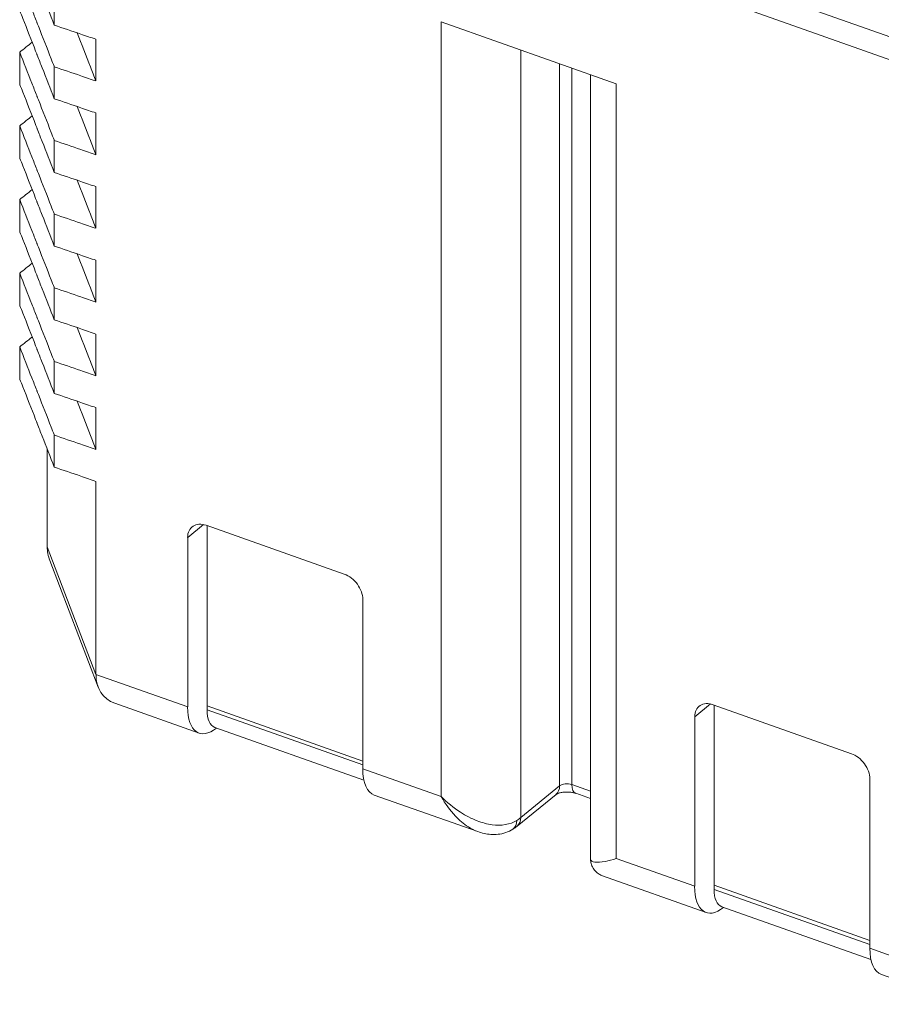
# Model space of a CAD drawing. Units: inches. Extents: x 0 to 193, y 0 to 59.
# Drawn here: x 8 to 9, y 4 to 5 of the extents above; entities that cross this region are included whole.
import ezdxf

# ---------------------------------------------------------------- set-up
doc = ezdxf.new("R2010")
doc.units = ezdxf.units.IN
doc.header["$MEASUREMENT"] = 0
doc.layers.add('Drawing', color=7, linetype='Continuous')

msp = doc.modelspace()

# ---------------------------------------------------------------- linework, layer by layer
at = {"layer": 'Drawing', "linetype": 'Continuous', "lineweight": 18, "extrusion": (5.55112e-17, 0.8437, 0.536814)}
for p, q in [((8.6503, 4.7193), (7.6234, 5.0829)), ((8.2344, 4.8923), (8.6349, 4.7505)), ((7.5762, 4.8039), (7.5762, 4.8401)), ((8.0141, 4.8075), (8.2124, 4.7373)), ((8.0141, 4.8075), (8.0141, 3.93)), ((7.6234, 4.7406), (7.6234, 4.7878)), ((8.1042, 3.9062), (8.1042, 4.7756)), ((7.537, 4.737), (7.537, 4.7732)), ((7.5762, 4.7205), (7.5762, 4.7567)), ((8.1482, 3.942), (8.1482, 4.76)), ((8.1621, 3.9436), (8.1621, 4.7551)), ((8.1832, 3.8596), (8.1832, 4.7476)), ((8.2124, 4.7373), (8.2124, 3.8598)), ((7.6234, 4.6571), (7.6234, 4.7044)), ((7.537, 4.6536), (7.537, 4.6898)), ((7.5762, 4.637), (7.5762, 4.6732)), ((7.6234, 4.5737), (7.6234, 4.6209)), ((7.537, 4.5701), (7.537, 4.6063)), ((7.5762, 4.5536), (7.5762, 4.5898)), ((7.6234, 4.4902), (7.6234, 4.5375)), ((7.537, 4.4867), (7.537, 4.5229)), ((7.5762, 4.4701), (7.5762, 4.5063)), ((7.6234, 4.4068), (7.6234, 4.454)), ((7.537, 4.4032), (7.537, 4.4394)), ((7.5762, 4.3867), (7.5762, 4.4229)), ((7.6234, 4.3233), (7.6234, 4.3706)), ((7.5762, 4.3032), (7.5762, 4.3394)), ((7.5682, 4.213), (7.5682, 4.3237)), ((7.6234, 4.0684), (7.6234, 4.2871)), ((7.745, 4.2381), (7.7272, 4.2236)), ((7.748, 4.2373), (7.9045, 4.1819)), ((7.7492, 4.2369), (7.7492, 4.0327)), ((7.7492, 4.2369), (7.7492, 4.0327)), ((7.7272, 4.0317), (7.7272, 4.2236)), ((7.6234, 4.0684), (7.5682, 4.213)), ((7.5711, 4.1974), (7.6259, 4.054)), ((7.9254, 4.1534), (7.9254, 3.9615)), ((7.7272, 4.0317), (7.6234, 4.0684)), ((7.6446, 4.0358), (7.7402, 4.002)), ((7.9254, 3.9703), (7.7492, 4.0327)), ((7.7492, 4.0327), (7.9254, 3.9703)), ((7.7492, 4.0282), (7.7492, 4.0327)), ((7.9254, 3.9658), (7.7492, 4.0282)), ((8.319, 4.0349), (8.3011, 4.0203)), ((8.322, 4.034), (8.4785, 3.9786)), ((8.3231, 3.8295), (8.3231, 4.0336)), ((8.3231, 4.0336), (8.3231, 3.8295)), ((8.3011, 3.8284), (8.3011, 4.0203)), ((7.9267, 3.9486), (7.7579, 4.0084)), ((7.9254, 3.9615), (8.0141, 3.93)), ((8.4993, 3.9501), (8.4993, 3.7582)), ((8.1482, 3.942), (8.1042, 3.9062)), ((8.1832, 3.9361), (8.1621, 3.9436)), ((7.9384, 3.9318), (8.0557, 3.8903)), ((8.1442, 3.9324), (8.1001, 3.8966)), ((8.1832, 3.9278), (8.1664, 3.9337)), ((8.2124, 3.8598), (8.3011, 3.8284)), ((8.1968, 3.8403), (8.3141, 3.7987)), ((8.4993, 3.7671), (8.3231, 3.8295)), ((8.3231, 3.8295), (8.4993, 3.7671)), ((8.3231, 3.8295), (8.3231, 3.8249)), ((8.4993, 3.7626), (8.3231, 3.8249)), ((8.5006, 3.7454), (8.3318, 3.8052)), ((8.6031, 3.7215), (8.4993, 3.7582)), ((8.5124, 3.7286), (8.6079, 3.6947))]:
    msp.add_line(p, q, dxfattribs=at)
at = {"layer": 'Drawing', "linetype": 'Continuous', "lineweight": 18}
for centre, major_axis, ratio, start_param, end_param in [((7.748, 4.2162), (-0.0158, 0.0194), 0.704279, 5.425763, 6.99656), ((7.632, 4.2064), (-0.0625, 0.0167), 0.772445, 0.203763, 0.509611), ((7.9045, 4.1608), (0.0158, -0.0194), 0.704279, 0.713374, 2.284171), ((7.6772, 4.0879), (-0.044, -0.0451), 0.685836, 5.670501, 6.590022), ((8.322, 4.013), (-0.0158, 0.0194), 0.704279, 5.425763, 6.99656), ((7.7602, 4.0585), (-0.02, -0.0566), 0.464566, 5.363664, 6.925456), ((7.7712, 4.0461), (-0.0134, -0.0377), 0.464566, 5.363664, 6.283185), ((8.4785, 3.9575), (0.0158, -0.0194), 0.704279, 0.713374, 2.284171), ((7.9584, 3.9883), (-0.02, -0.0566), 0.464566, 5.363664, 6.283185), ((8.1315, 3.948), (0.0126, -0.0155), 0.704279, 0, 0.713374), ((8.1566, 3.9391), (-0.01, 0), 0.536814, 4.129271, 5.700067), ((8.1731, 3.9525), (-0.0067, -0.0189), 0.464566, 5.363664, 6.283185), ((8.0499, 3.9254), (0.065, 0), 0.536814, 5.588726, 5.700067), ((8.0875, 3.9121), (0.0126, -0.0155), 0.704279, 0, 0.713374), ((8.0845, 3.91), (0.0108, -0.0168), 0.648299, 0, 0.788304), ((8.3341, 3.8553), (-0.02, -0.0566), 0.464566, 5.363664, 6.925456), ((8.3452, 3.8429), (-0.0134, -0.0377), 0.464566, 5.363664, 6.283185), ((8.5324, 3.7851), (-0.02, -0.0566), 0.464566, 5.363664, 6.283185)]:
    msp.add_ellipse(centre, major_axis=major_axis, ratio=ratio, start_param=start_param, end_param=end_param, dxfattribs=at)
for points, knots in [([(7.537, 4.9039), (7.5371, 4.9037), (7.5372, 4.9035), (7.5384, 4.9005), (7.5395, 4.8977), (7.5454, 4.8826), (7.5502, 4.8704), (7.5555, 4.8569), (7.5559, 4.8558), (7.5564, 4.8545), (7.5565, 4.8544), (7.5565, 4.8542), (7.5566, 4.8541), (7.5566, 4.854), (7.5566, 4.854), (7.5566, 4.8539), (7.5567, 4.8538), (7.5567, 4.8537), (7.5567, 4.8537), (7.5568, 4.8535), (7.5569, 4.8533), (7.5588, 4.8484), (7.5606, 4.8437), (7.5671, 4.8273), (7.5716, 4.8157), (7.5762, 4.8039)], [0, 0, 0, 0, 0.0032612, 0.0032612, 0.043957, 0.043957, 0.2240081, 0.2240081, 0.240452, 0.240452, 0.2424016, 0.2424016, 0.2432032, 0.2432032, 0.2438064, 0.2438064, 0.2444718, 0.2444718, 0.2453798, 0.2453798, 0.2475352, 0.2475352, 0.3137404, 0.3137404, 0.4788391, 0.4788391, 0.4788391, 0.4788391]), ([(7.5762, 4.7567), (7.5761, 4.7569), (7.576, 4.7571), (7.5749, 4.7601), (7.5738, 4.7629), (7.5679, 4.778), (7.5631, 4.7902), (7.5578, 4.8037), (7.5573, 4.8048), (7.5569, 4.8061), (7.5568, 4.8062), (7.5567, 4.8064), (7.5567, 4.8065), (7.5567, 4.8066), (7.5566, 4.8066), (7.5566, 4.8067), (7.5566, 4.8068), (7.5566, 4.8069), (7.5565, 4.8069), (7.5564, 4.8072), (7.5564, 4.8073), (7.5545, 4.8122), (7.5526, 4.8169), (7.5462, 4.8333), (7.5416, 4.845), (7.537, 4.8567)], [0, 0, 0, 0, 0.0032612, 0.0032612, 0.0438969, 0.0438969, 0.2239928, 0.2239928, 0.2404461, 0.2404461, 0.242398, 0.242398, 0.2432081, 0.2432081, 0.2438176, 0.2438176, 0.24449, 0.24449, 0.2454254, 0.2454254, 0.2476572, 0.2476572, 0.3162161, 0.3162161, 0.4871902, 0.4871902, 0.4871902, 0.4871902]), ([(7.537, 4.8205), (7.5371, 4.8203), (7.5372, 4.82), (7.5384, 4.817), (7.5395, 4.8142), (7.5454, 4.7992), (7.5502, 4.7869), (7.5555, 4.7734), (7.5559, 4.7723), (7.5564, 4.7711), (7.5565, 4.7709), (7.5565, 4.7707), (7.5566, 4.7707), (7.5566, 4.7706), (7.5566, 4.7705), (7.5566, 4.7704), (7.5567, 4.7704), (7.5567, 4.7703), (7.5567, 4.7702), (7.5568, 4.77), (7.5569, 4.7699), (7.5588, 4.765), (7.5606, 4.7603), (7.5671, 4.7439), (7.5716, 4.7322), (7.5762, 4.7205)], [0, 0, 0, 0, 0.0032612, 0.0032612, 0.0439564, 0.0439564, 0.2240052, 0.2240052, 0.240449, 0.240449, 0.2423997, 0.2423997, 0.2432075, 0.2432075, 0.2438153, 0.2438153, 0.2444858, 0.2444858, 0.2454189, 0.2454189, 0.2476468, 0.2476468, 0.3160704, 0.3160704, 0.486701, 0.486701, 0.486701, 0.486701]), ([(7.5762, 4.8039), (7.5862, 4.8005), (7.5961, 4.7971), (7.6119, 4.7918), (7.6177, 4.7898), (7.6234, 4.7878)], [0, 0, 0, 0, 0.089438, 0.089438, 0.1414441, 0.1414441, 0.1414441, 0.1414441]), ([(7.602, 4.7951), (7.6071, 4.7822), (7.6121, 4.7694), (7.6193, 4.7512), (7.6214, 4.7459), (7.6234, 4.7406)], [0.4705601, 0.4705601, 0.4705601, 0.4705601, 0.6565264, 0.6565264, 0.7331129, 0.7331129, 0.7331129, 0.7331129]), ([(7.5762, 4.6732), (7.5761, 4.6735), (7.576, 4.6737), (7.5749, 4.6767), (7.5738, 4.6795), (7.5679, 4.6946), (7.5631, 4.7068), (7.5578, 4.7203), (7.5573, 4.7214), (7.5569, 4.7227), (7.5568, 4.7228), (7.5567, 4.723), (7.5567, 4.723), (7.5567, 4.7231), (7.5566, 4.7232), (7.5566, 4.7233), (7.5566, 4.7233), (7.5566, 4.7234), (7.5565, 4.7235), (7.5564, 4.7237), (7.5564, 4.7239), (7.5545, 4.7287), (7.5526, 4.7334), (7.5462, 4.7498), (7.5416, 4.7615), (7.537, 4.7732)], [0, 0, 0, 0, 0.0032612, 0.0032612, 0.0438969, 0.0438969, 0.2239929, 0.2239929, 0.2404461, 0.2404461, 0.242398, 0.242398, 0.2432081, 0.2432081, 0.2438176, 0.2438176, 0.24449, 0.24449, 0.2454253, 0.2454253, 0.2476571, 0.2476571, 0.3162153, 0.3162153, 0.4871878, 0.4871878, 0.4871878, 0.4871878]), ([(7.6234, 4.7406), (7.6177, 4.7425), (7.6119, 4.7445), (7.5961, 4.7499), (7.5862, 4.7533), (7.5762, 4.7567)], [0.0408509, 0.0408509, 0.0408509, 0.0408509, 0.0928564, 0.0928564, 0.1822967, 0.1822967, 0.1822967, 0.1822967]), ([(7.537, 4.737), (7.5371, 4.7368), (7.5372, 4.7366), (7.5384, 4.7336), (7.5395, 4.7308), (7.5454, 4.7157), (7.5502, 4.7035), (7.5555, 4.69), (7.5559, 4.6889), (7.5564, 4.6876), (7.5565, 4.6875), (7.5565, 4.6873), (7.5566, 4.6872), (7.5566, 4.6871), (7.5566, 4.6871), (7.5566, 4.687), (7.5567, 4.687), (7.5567, 4.6868), (7.5567, 4.6868), (7.5568, 4.6866), (7.5569, 4.6864), (7.5588, 4.6815), (7.5606, 4.6768), (7.5671, 4.6604), (7.5716, 4.6488), (7.5762, 4.637)], [0, 0, 0, 0, 0.0032612, 0.0032612, 0.0439563, 0.0439563, 0.2240048, 0.2240048, 0.2404484, 0.2404484, 0.2424017, 0.2424017, 0.2432238, 0.2432238, 0.2438423, 0.2438423, 0.2445246, 0.2445246, 0.2454843, 0.2454843, 0.2477765, 0.2477765, 0.3181078, 0.3181078, 0.493496, 0.493496, 0.493496, 0.493496]), ([(7.5762, 4.7205), (7.5862, 4.7171), (7.5961, 4.7137), (7.6119, 4.7083), (7.6177, 4.7063), (7.6234, 4.7044)], [0, 0, 0, 0, 0.089438, 0.089438, 0.1414441, 0.1414441, 0.1414441, 0.1414441]), ([(7.602, 4.7117), (7.6071, 4.6988), (7.6121, 4.6859), (7.6193, 4.6677), (7.6214, 4.6624), (7.6234, 4.6571)], [0.4705593, 0.4705593, 0.4705593, 0.4705593, 0.6565237, 0.6565237, 0.7331095, 0.7331095, 0.7331095, 0.7331095]), ([(7.5762, 4.5898), (7.5761, 4.59), (7.576, 4.5902), (7.5749, 4.5932), (7.5738, 4.596), (7.5679, 4.6111), (7.5631, 4.6233), (7.5578, 4.6368), (7.5573, 4.6379), (7.5569, 4.6392), (7.5568, 4.6393), (7.5567, 4.6395), (7.5567, 4.6396), (7.5567, 4.6397), (7.5566, 4.6397), (7.5566, 4.6398), (7.5566, 4.6399), (7.5566, 4.64), (7.5565, 4.64), (7.5564, 4.6403), (7.5564, 4.6404), (7.5545, 4.6453), (7.5526, 4.65), (7.5462, 4.6664), (7.5416, 4.6781), (7.537, 4.6898)], [0, 0, 0, 0, 0.0032612, 0.0032612, 0.0438969, 0.0438969, 0.2239929, 0.2239929, 0.2404461, 0.2404461, 0.242398, 0.242398, 0.243208, 0.243208, 0.2438175, 0.2438175, 0.2444898, 0.2444898, 0.2454251, 0.2454251, 0.2476567, 0.2476567, 0.3162122, 0.3162122, 0.4871776, 0.4871776, 0.4871776, 0.4871776]), ([(7.6234, 4.6571), (7.6177, 4.6591), (7.6119, 4.6611), (7.5961, 4.6664), (7.5862, 4.6698), (7.5762, 4.6732)], [0.0408509, 0.0408509, 0.0408509, 0.0408509, 0.0928564, 0.0928564, 0.1822967, 0.1822967, 0.1822967, 0.1822967]), ([(7.537, 4.6536), (7.5371, 4.6534), (7.5372, 4.6531), (7.5384, 4.6501), (7.5395, 4.6473), (7.5454, 4.6323), (7.5502, 4.62), (7.5555, 4.6065), (7.5559, 4.6054), (7.5564, 4.6042), (7.5565, 4.604), (7.5565, 4.6038), (7.5566, 4.6038), (7.5566, 4.6037), (7.5566, 4.6036), (7.5566, 4.6035), (7.5567, 4.6035), (7.5567, 4.6034), (7.5567, 4.6033), (7.5568, 4.6031), (7.5569, 4.603), (7.5588, 4.5981), (7.5606, 4.5934), (7.5671, 4.577), (7.5716, 4.5653), (7.5762, 4.5536)], [0, 0, 0, 0, 0.0032612, 0.0032612, 0.043957, 0.043957, 0.224008, 0.224008, 0.2404519, 0.2404519, 0.2424033, 0.2424033, 0.2432147, 0.2432147, 0.2438253, 0.2438253, 0.2444987, 0.2444987, 0.2454447, 0.2454447, 0.2477058, 0.2477058, 0.3171097, 0.3171097, 0.4901852, 0.4901852, 0.4901852, 0.4901852]), ([(7.5762, 4.637), (7.5862, 4.6336), (7.5961, 4.6302), (7.6119, 4.6249), (7.6177, 4.6229), (7.6234, 4.6209)], [0, 0, 0, 0, 0.089438, 0.089438, 0.1414441, 0.1414441, 0.1414441, 0.1414441]), ([(7.602, 4.6282), (7.6071, 4.6153), (7.6121, 4.6025), (7.6193, 4.5843), (7.6214, 4.579), (7.6234, 4.5737)], [0.4705612, 0.4705612, 0.4705612, 0.4705612, 0.6565305, 0.6565305, 0.7331183, 0.7331183, 0.7331183, 0.7331183]), ([(7.5762, 4.5063), (7.5761, 4.5066), (7.576, 4.5068), (7.5749, 4.5098), (7.5738, 4.5126), (7.5679, 4.5277), (7.5631, 4.5399), (7.5578, 4.5534), (7.5573, 4.5545), (7.5569, 4.5558), (7.5568, 4.5559), (7.5567, 4.5561), (7.5567, 4.5561), (7.5567, 4.5562), (7.5566, 4.5563), (7.5566, 4.5564), (7.5566, 4.5564), (7.5566, 4.5565), (7.5565, 4.5566), (7.5564, 4.5568), (7.5564, 4.557), (7.5545, 4.5618), (7.5526, 4.5665), (7.5462, 4.5829), (7.5416, 4.5946), (7.537, 4.6063)], [0, 0, 0, 0, 0.0032612, 0.0032612, 0.0438969, 0.0438969, 0.2239929, 0.2239929, 0.2404461, 0.2404461, 0.242398, 0.242398, 0.243208, 0.243208, 0.2438175, 0.2438175, 0.2444898, 0.2444898, 0.2454251, 0.2454251, 0.2476567, 0.2476567, 0.3162109, 0.3162109, 0.4871734, 0.4871734, 0.4871734, 0.4871734]), ([(7.6234, 4.5737), (7.6177, 4.5756), (7.6119, 4.5776), (7.5961, 4.583), (7.5862, 4.5864), (7.5762, 4.5898)], [0.0408509, 0.0408509, 0.0408509, 0.0408509, 0.0928564, 0.0928564, 0.1822967, 0.1822967, 0.1822967, 0.1822967]), ([(7.537, 4.5701), (7.5371, 4.5699), (7.5372, 4.5697), (7.5384, 4.5667), (7.5395, 4.5639), (7.5454, 4.5488), (7.5502, 4.5366), (7.5555, 4.5231), (7.5559, 4.522), (7.5564, 4.5207), (7.5565, 4.5206), (7.5565, 4.5204), (7.5566, 4.5203), (7.5566, 4.5202), (7.5566, 4.5202), (7.5566, 4.5201), (7.5567, 4.5201), (7.5567, 4.5199), (7.5567, 4.5199), (7.5568, 4.5197), (7.5569, 4.5195), (7.5588, 4.5146), (7.5606, 4.5099), (7.5671, 4.4935), (7.5716, 4.4819), (7.5762, 4.4701)], [0, 0, 0, 0, 0.0032612, 0.0032612, 0.043957, 0.043957, 0.2240081, 0.2240081, 0.240452, 0.240452, 0.2424034, 0.2424034, 0.243215, 0.243215, 0.2438257, 0.2438257, 0.2444993, 0.2444993, 0.2454284, 0.2454284, 0.2476392, 0.2476392, 0.3155263, 0.3155263, 0.484819, 0.484819, 0.484819, 0.484819]), ([(7.5762, 4.5536), (7.5862, 4.5502), (7.5961, 4.5468), (7.6119, 4.5414), (7.6177, 4.5394), (7.6234, 4.5375)], [0, 0, 0, 0, 0.089438, 0.089438, 0.1414441, 0.1414441, 0.1414441, 0.1414441]), ([(7.602, 4.5448), (7.6071, 4.5319), (7.6121, 4.519), (7.6193, 4.5008), (7.6214, 4.4955), (7.6234, 4.4902)], [0.4705456, 0.4705456, 0.4705456, 0.4705456, 0.6564759, 0.6564759, 0.7330476, 0.7330476, 0.7330476, 0.7330476]), ([(7.5762, 4.4229), (7.5761, 4.4231), (7.576, 4.4233), (7.5749, 4.4263), (7.5738, 4.4291), (7.5679, 4.4442), (7.5631, 4.4564), (7.5578, 4.4699), (7.5573, 4.471), (7.5569, 4.4723), (7.5568, 4.4724), (7.5567, 4.4726), (7.5567, 4.4727), (7.5567, 4.4728), (7.5566, 4.4728), (7.5566, 4.4729), (7.5566, 4.473), (7.5566, 4.4731), (7.5565, 4.4731), (7.5564, 4.4734), (7.5564, 4.4735), (7.5545, 4.4784), (7.5526, 4.4831), (7.5462, 4.4995), (7.5416, 4.5112), (7.537, 4.5229)], [0, 0, 0, 0, 0.0032612, 0.0032612, 0.0438969, 0.0438969, 0.223993, 0.223993, 0.2404462, 0.2404462, 0.2423981, 0.2423981, 0.2432081, 0.2432081, 0.2438176, 0.2438176, 0.2444899, 0.2444899, 0.2454252, 0.2454252, 0.2476569, 0.2476569, 0.3162163, 0.3162163, 0.4871917, 0.4871917, 0.4871917, 0.4871917]), ([(7.6234, 4.4902), (7.6177, 4.4922), (7.6119, 4.4942), (7.5961, 4.4995), (7.5862, 4.5029), (7.5762, 4.5063)], [0.0408509, 0.0408509, 0.0408509, 0.0408509, 0.0928564, 0.0928564, 0.1822967, 0.1822967, 0.1822967, 0.1822967]), ([(7.537, 4.4867), (7.5371, 4.4865), (7.5372, 4.4862), (7.5384, 4.4832), (7.5395, 4.4804), (7.5454, 4.4654), (7.5502, 4.4531), (7.5555, 4.4396), (7.5559, 4.4385), (7.5564, 4.4373), (7.5565, 4.4371), (7.5565, 4.4369), (7.5566, 4.4369), (7.5566, 4.4368), (7.5566, 4.4367), (7.5566, 4.4366), (7.5567, 4.4366), (7.5567, 4.4365), (7.5567, 4.4364), (7.5568, 4.4362), (7.5569, 4.4361), (7.5588, 4.4312), (7.5606, 4.4265), (7.5671, 4.4101), (7.5716, 4.3984), (7.5762, 4.3867)], [0, 0, 0, 0, 0.0032612, 0.0032612, 0.0439569, 0.0439569, 0.2240076, 0.2240076, 0.2404515, 0.2404515, 0.2424034, 0.2424034, 0.2432177, 0.2432177, 0.2438304, 0.2438304, 0.2445062, 0.2445062, 0.2454463, 0.2454463, 0.2476918, 0.2476918, 0.3166628, 0.3166628, 0.4886586, 0.4886586, 0.4886586, 0.4886586]), ([(7.5762, 4.4701), (7.5862, 4.4667), (7.5961, 4.4633), (7.6119, 4.458), (7.6177, 4.456), (7.6234, 4.454)], [0, 0, 0, 0, 0.089438, 0.089438, 0.1414441, 0.1414441, 0.1414441, 0.1414441]), ([(7.602, 4.4613), (7.6071, 4.4484), (7.6121, 4.4356), (7.6193, 4.4174), (7.6214, 4.4121), (7.6234, 4.4068)], [0.4705562, 0.4705562, 0.4705562, 0.4705562, 0.656513, 0.656513, 0.7330956, 0.7330956, 0.7330956, 0.7330956]), ([(7.5762, 4.3394), (7.5761, 4.3397), (7.576, 4.3399), (7.5749, 4.3429), (7.5738, 4.3457), (7.5679, 4.3608), (7.5631, 4.373), (7.5578, 4.3865), (7.5573, 4.3876), (7.5569, 4.3889), (7.5568, 4.389), (7.5567, 4.3892), (7.5567, 4.3892), (7.5567, 4.3893), (7.5566, 4.3894), (7.5566, 4.3895), (7.5566, 4.3895), (7.5566, 4.3896), (7.5565, 4.3897), (7.5564, 4.3899), (7.5564, 4.3901), (7.5545, 4.3949), (7.5526, 4.3996), (7.5462, 4.416), (7.5416, 4.4277), (7.537, 4.4394)], [0, 0, 0, 0, 0.0032612, 0.0032612, 0.0438969, 0.0438969, 0.2239929, 0.2239929, 0.2404462, 0.2404462, 0.242398, 0.242398, 0.2432081, 0.2432081, 0.2438177, 0.2438177, 0.24449, 0.24449, 0.2454253, 0.2454253, 0.2476571, 0.2476571, 0.3162154, 0.3162154, 0.487188, 0.487188, 0.487188, 0.487188]), ([(7.6234, 4.4068), (7.6177, 4.4087), (7.6119, 4.4107), (7.5961, 4.4161), (7.5862, 4.4195), (7.5762, 4.4229)], [0.0408509, 0.0408509, 0.0408509, 0.0408509, 0.0928564, 0.0928564, 0.1822967, 0.1822967, 0.1822967, 0.1822967]), ([(7.537, 4.4032), (7.5371, 4.403), (7.5372, 4.4028), (7.5384, 4.3998), (7.5395, 4.397), (7.5454, 4.3819), (7.5502, 4.3697), (7.5555, 4.3562), (7.5559, 4.3551), (7.5564, 4.3538), (7.5565, 4.3537), (7.5565, 4.3535), (7.5566, 4.3534), (7.5566, 4.3533), (7.5566, 4.3533), (7.5566, 4.3532), (7.5567, 4.3532), (7.5567, 4.353), (7.5567, 4.353), (7.5568, 4.3528), (7.5569, 4.3526), (7.5588, 4.3477), (7.5606, 4.343), (7.5671, 4.3266), (7.5716, 4.315), (7.5762, 4.3032)], [0, 0, 0, 0, 0.0032612, 0.0032612, 0.043957, 0.043957, 0.2240081, 0.2240081, 0.240452, 0.240452, 0.2424038, 0.2424038, 0.2432168, 0.2432168, 0.2438286, 0.2438286, 0.2445035, 0.2445035, 0.2454557, 0.2454557, 0.2477375, 0.2477375, 0.3177987, 0.3177987, 0.4925133, 0.4925133, 0.4925133, 0.4925133]), ([(7.5762, 4.3867), (7.5862, 4.3833), (7.5961, 4.3799), (7.6119, 4.3745), (7.6177, 4.3725), (7.6234, 4.3706)], [0, 0, 0, 0, 0.089438, 0.089438, 0.1414441, 0.1414441, 0.1414441, 0.1414441]), ([(7.602, 4.3779), (7.6071, 4.365), (7.6121, 4.3521), (7.6193, 4.3339), (7.6214, 4.3286), (7.6234, 4.3233)], [0.4705487, 0.4705487, 0.4705487, 0.4705487, 0.6564872, 0.6564872, 0.7330622, 0.7330622, 0.7330622, 0.7330622]), ([(7.6234, 4.3233), (7.6177, 4.3253), (7.6119, 4.3273), (7.5961, 4.3326), (7.5862, 4.336), (7.5762, 4.3394)], [0.0408509, 0.0408509, 0.0408509, 0.0408509, 0.0928564, 0.0928564, 0.1822967, 0.1822967, 0.1822967, 0.1822967]), ([(7.5762, 4.3032), (7.5862, 4.2998), (7.5961, 4.2964), (7.6119, 4.2911), (7.6177, 4.2891), (7.6234, 4.2871)], [0, 0, 0, 0, 0.089438, 0.089438, 0.1414441, 0.1414441, 0.1414441, 0.1414441]), ([(8.0557, 3.8903), (8.052, 3.8916), (8.0484, 3.8934), (8.0449, 3.8956), (8.0396, 3.899), (8.0347, 3.9032), (8.0241, 3.9144), (8.0187, 3.9219), (8.0141, 3.93)], [0.0706175, 0.0706175, 0.0706175, 0.0706175, 0.0980224, 0.0980224, 0.0980224, 0.1398028, 0.1398028, 0.1960447, 0.1960447, 0.1960447, 0.1960447]), ([(8.0999, 3.9031), (8.0922, 3.8981), (8.0819, 3.8968), (8.0662, 3.8989), (8.0604, 3.9005), (8.0548, 3.9026), (8.0483, 3.9051), (8.042, 3.9084), (8.0281, 3.9173), (8.0207, 3.9234), (8.0141, 3.93)], [0, 0, 0, 0, 0.0622297, 0.0622297, 0.0980224, 0.0980224, 0.0980224, 0.1398028, 0.1398028, 0.1960447, 0.1960447, 0.1960447, 0.1960447]), ([(8.1664, 3.9337), (8.1657, 3.934), (8.1648, 3.9342), (8.1626, 3.9347), (8.1614, 3.9349), (8.1588, 3.9352), (8.1573, 3.9352), (8.1545, 3.9352), (8.153, 3.935), (8.1504, 3.9347), (8.1492, 3.9344), (8.1472, 3.9339), (8.1463, 3.9336), (8.1451, 3.933), (8.1447, 3.9328), (8.1443, 3.9325), (8.1442, 3.9324), (8.1442, 3.9324)], [0, 0, 0, 0, 0.189122, 0.189122, 0.396997, 0.396997, 0.618443, 0.618443, 0.843753, 0.843753, 1.061385, 1.061385, 1.261429, 1.261429, 1.440408, 1.440408, 1.57068, 1.57068, 1.57068, 1.57068]), ([(8.0953, 3.8931), (8.0928, 3.8915), (8.09, 3.8901), (8.0843, 3.8882), (8.0814, 3.8876), (8.0758, 3.8869), (8.073, 3.8869), (8.0677, 3.8873), (8.0652, 3.8877), (8.0603, 3.8888), (8.058, 3.8895), (8.0557, 3.8903)], [0, 0, 0, 0, 0.0141235, 0.0141235, 0.028247, 0.028247, 0.04237051, 0.04237051, 0.05649401, 0.05649401, 0.07061751, 0.07061751, 0.07061751, 0.07061751]), ([(8.1001, 3.8966), (8.0998, 3.8964), (8.0995, 3.8961), (8.0989, 3.8956), (8.0986, 3.8954), (8.0979, 3.8949), (8.0976, 3.8947), (8.097, 3.8942), (8.0966, 3.894), (8.096, 3.8936), (8.0957, 3.8934), (8.0953, 3.8931)], [1.5707963, 1.5707963, 1.5707963, 1.5707963, 1.5930645, 1.5930645, 1.6153327, 1.6153327, 1.6376009, 1.6376009, 1.6598691, 1.6598691, 1.6821373, 1.6821373, 1.6821373, 1.6821373]), ([(8.2124, 3.8598), (8.2079, 3.8585), (8.2037, 3.8574), (8.195, 3.8556), (8.1909, 3.8553), (8.1852, 3.8561), (8.1835, 3.8572), (8.1832, 3.8593), (8.1832, 3.8595), (8.1832, 3.8596)], [-0.0005109, -0.0005109, -0.0005109, -0.0005109, 0.0380416, 0.0380416, 0.0898708, 0.0898708, 0.1368322, 0.1368322, 0.1407106, 0.1407106, 0.1407106, 0.1407106]), ([(8.1968, 3.8403), (8.1956, 3.8407), (8.1942, 3.8413), (8.1914, 3.8431), (8.19, 3.8442), (8.1874, 3.847), (8.1863, 3.8486), (8.1846, 3.8519), (8.184, 3.8537), (8.1833, 3.8569), (8.1832, 3.8583), (8.1832, 3.8596)], [0.12491631, 0.12491631, 0.12491631, 0.12491631, 0.12807518, 0.12807518, 0.13123404, 0.13123404, 0.13439291, 0.13439291, 0.13755178, 0.13755178, 0.14071064, 0.14071064, 0.14071064, 0.14071064])]:
    msp.add_open_spline(points, degree=3, knots=knots, dxfattribs=at)
for points in [[(7.537, 4.7732), (7.5417, 4.777), (7.5465, 4.7807), (7.5512, 4.7844)], [(7.537, 4.6898), (7.5417, 4.6935), (7.5465, 4.6973), (7.5512, 4.701)], [(7.537, 4.6063), (7.5417, 4.6101), (7.5465, 4.6138), (7.5512, 4.6175)], [(7.537, 4.5229), (7.5417, 4.5266), (7.5465, 4.5304), (7.5512, 4.5341)], [(7.537, 4.4394), (7.5417, 4.4432), (7.5465, 4.4469), (7.5512, 4.4506)]]:
    msp.add_open_spline(points, degree=3, dxfattribs=at)

doc.saveas('drawing.dxf')
